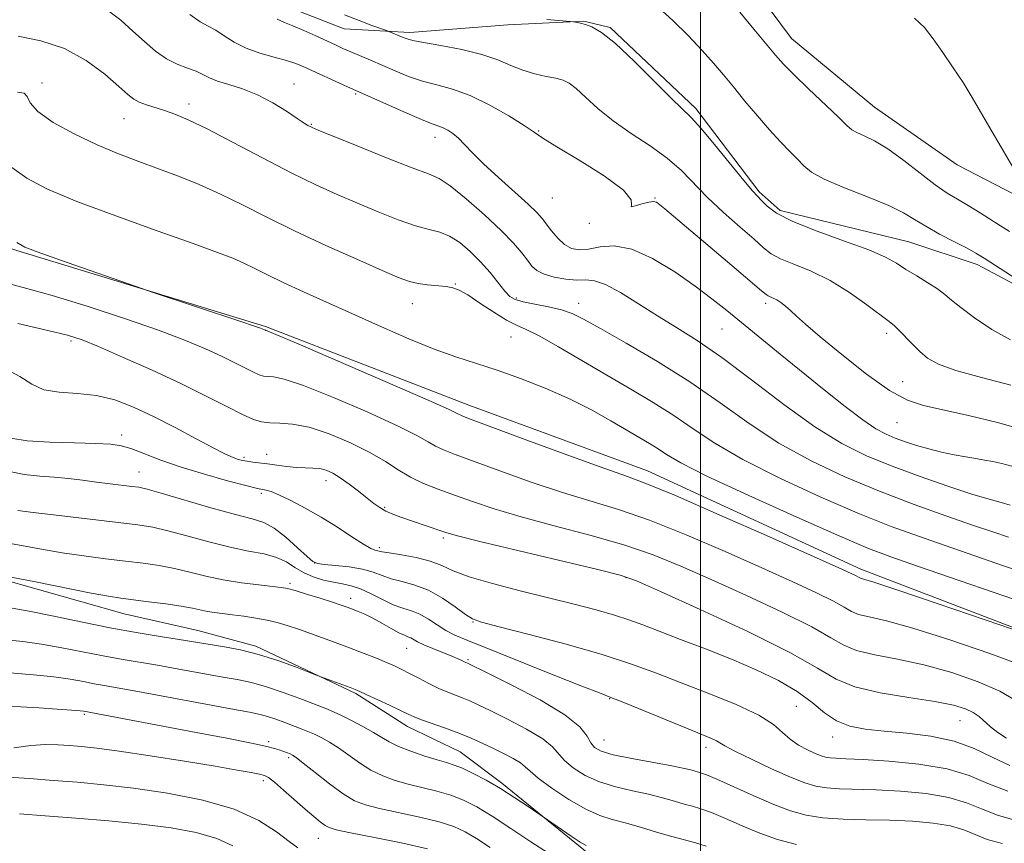
# Model space of a CAD drawing. Extents: x 2127300 to 2130200, y 342300 to 345200.
# Drawn here: x 2127865 to 2128060, y 343505 to 343668 of the extents above; entities that cross this region are included whole.
import ezdxf

# ---------------------------------------------------------------- set-up
doc = ezdxf.new("R2010")
doc.units = 0
doc.header["$MEASUREMENT"] = 0
for name, color, linetype, lineweight in [('32000', 7, 'Continuous', 0), ('DTM HARD BREAKLINE', 7, 'Continuous', 0), ('DTM SPOT ELEVATION', 2, 'Continuous', 13), ('INDEX CONTOUR', 41, 'Continuous', 13), ('INTERMEDIATE CONTOUR', 44, 'Continuous', 0)]:
    doc.layers.add(name, color=color, linetype=linetype, lineweight=lineweight)

msp = doc.modelspace()

# ---------------------------------------------------------------- linework, layer by layer
at = {"layer": '32000', "flags": 128}
msp.add_lwpolyline([(2128000, 342500), (2128000, 345000)], dxfattribs=at)
at = {"layer": 'DTM HARD BREAKLINE'}
for points in [[(2128065.871, 343631.892, 836.012), (2128050.82, 343639.678, 836.461), (2128034.447, 343651.077, 836.911), (2128018.005, 343664.654, 837.135), (2128005.53, 343681.513, 836.911), (2127993.69, 343687.182, 836.686), (2127954.418, 343686.8, 837.285), (2127931.563, 343687.595, 837.472), (2127914.515, 343693.836, 837.959), (2127908.801, 343699.951, 838.371), (2127900.166, 343712.27, 838.933), (2127888.28, 343729.83, 838.97), (2127883.832, 343732.227, 839.232), (2127865.671, 343731.382, 840.356), (2127853.388, 343730.138, 841.629), (2127841.667, 343728.487, 842.228), (2127816.494, 343723.713, 842.303), (2127798.504, 343725.623, 842.378), (2127785.072, 343730.147, 842.827), (2127763.58, 343729.5, 842.715), (2127761.958, 343728.858, 842.827)], [(2127864.473, 343725.879, 846.946), (2127869.405, 343723.792, 846.834), (2127875.955, 343703.689, 846.684), (2127890.379, 343689.399, 846.197), (2127906.72, 343676.735, 845.748), (2127917.996, 343670.988, 845.149), (2127929.36, 343666.613, 844.887), (2127942.357, 343665.895, 843.576), (2127961.786, 343667.385, 842.453), (2127976.86, 343668.095, 841.928), (2127982.064, 343666.878, 841.816), (2127999.055, 343650.798, 841.629), (2128011.614, 343634.341, 841.741), (2128015.756, 343630.631, 841.517), (2128041.264, 343624.417, 841.03), (2128054.802, 343619.947, 840.505), (2128075.664, 343608.869, 839.944)], [(2128199.534, 343498.751, 859.487), (2128176.535, 343506.803, 858.851), (2128158.151, 343516.971, 857.84), (2128124.837, 343529.796, 857.54), (2128075.407, 343542.888, 858.064), (2128031.769, 343559.596, 857.503), (2127989.491, 343579.071, 857.316), (2127954.083, 343592.07, 857.353), (2127913.811, 343607.626, 857.84), (2127864.528, 343622.678, 858.177), (2127810.449, 343640.629, 859.038), (2127793.647, 343648.479, 859.225), (2127778.431, 343656.271, 859.375), (2127762.897, 343655.216, 859.824), (2127751.654, 343648.426, 860.536), (2127739.372, 343638.522, 861.659), (2127728.637, 343629.122, 861.472), (2127706.075, 343624.781, 860.723)], [(2127703.34, 343558.752, 875.095), (2127721.176, 343562.812, 874.654), (2127734.358, 343562.777, 874.249), (2127760.752, 343563.546, 873.807), (2127841.92, 343561.951, 873.844), (2127860.584, 343557.9, 874.249), (2127885.778, 343550.787, 874.801), (2127900.382, 343547.459, 875.206), (2127911.859, 343544.39, 875.648), (2127931.665, 343534.986, 876.2), (2127941.917, 343528.479, 876.605), (2127952.339, 343523.413, 877.083), (2127960.644, 343517.263, 877.672), (2127977.16, 343503.767, 878.298)]]:
    msp.add_polyline3d(points, dxfattribs=at)
at = {"layer": 'DTM SPOT ELEVATION'}
for p in [(2127869.52, 343655.87, 853.9), (2127919.46, 343655.64, 849.2), (2127931.63, 343653.67, 848.2), (2127898.63, 343651.71, 851.5), (2127885.79, 343648.83, 852.8), (2127922.88, 343647.65, 849.9), (2127967.94, 343646.34, 845.9), (2127947.39, 343645.11, 848.6), (2127970.62, 343633.1, 846.9), (2127990.93, 343633.1, 845.9), (2127977.93, 343628.1, 846.1), (2127951.42, 343616.05, 853.9), (2127963.48, 343613.32, 851.7), (2127975.81, 343612.23, 851.4), (2128012.86, 343612.26, 846.4), (2127942.91, 343612.2, 854.7), (2128004.23, 343607.19, 848.9), (2127875.28, 343604.81, 862.3), (2127962.46, 343605.6, 854.9), (2128036.87, 343606.33, 844.4), (2128040.01, 343596.73, 845.1), (2128038.91, 343588.64, 846.9), (2127885.31, 343586.18, 865.5), (2127909.51, 343581.76, 863.7), (2127914, 343582.34, 863.3), (2127888.74, 343578.83, 867.2), (2127925.75, 343577.1, 864.6), (2127912.97, 343574.64, 866.3), (2127937.43, 343571.87, 863.8), (2127949.04, 343565.8, 864.3), (2127936.34, 343563.85, 865.7), (2127923.54, 343560.85, 867.9), (2127985.23, 343557.94, 864.1), (2127918.62, 343556.82, 871.7), (2127930.64, 343553.82, 871.5), (2127954.87, 343549.12, 868.1), (2127941.75, 343543.91, 872.9), (2127953.88, 343541.69, 871.8), (2127981.99, 343534, 870.1), (2128018.98, 343532.42, 867.1), (2127877.91, 343530.87, 882.2), (2128051.41, 343529.64, 864.9), (2128026.15, 343526.39, 866.6), (2127914.42, 343525.46, 881.7), (2127980.87, 343525.81, 871.1), (2128001.08, 343524.35, 870.5), (2127918.35, 343522.29, 882.3), (2127913.39, 343517.72, 884.4), (2127924.28, 343506.3, 884.8)]:
    msp.add_point(p, dxfattribs=at)
at = {"layer": 'INDEX CONTOUR'}
for points in [[(2128073.557, 343609.984, 840), (2128056.189, 343621.187, 840), (2128054.531, 343622.188, 840), (2128052.781, 343623.132, 840), (2128050.268, 343624.426, 840), (2128047.338, 343625.959, 840), (2128044.59, 343627.487, 840), (2128042.394, 343628.842, 840), (2128040.208, 343630.145, 840), (2128037.261, 343631.593, 840), (2128033.092, 343633.308, 840), (2128028.479, 343635.128, 840), (2128024.509, 343636.82, 840), (2128021.969, 343638.221, 840), (2128020.445, 343639.47, 840), (2128019.22, 343640.776, 840), (2128017.707, 343642.33, 840), (2128015.832, 343644.232, 840), (2128013.648, 343646.565, 840), (2128011.236, 343649.339, 840), (2128008.783, 343652.289, 840), (2128006.503, 343655.081, 840), (2128004.515, 343657.495, 840), (2128002.565, 343659.777, 840), (2128000.306, 343662.288, 840), (2127997.523, 343665.24, 840), (2127994.523, 343668.247, 840), (2127991.746, 343670.776, 840)], [(2128061.324, 343572.284, 850), (2128059.532, 343572.808, 850), (2128057.165, 343573.455, 850), (2128053.745, 343574.47, 850), (2128048.997, 343576.016, 850), (2128043.471, 343577.936, 850), (2128037.923, 343579.989, 850), (2128032.884, 343582.057, 850), (2128027.991, 343584.501, 850), (2128022.656, 343587.805, 850), (2128016.514, 343592.223, 850), (2128010.105, 343597.098, 850), (2128004.19, 343601.543, 850), (2127999.327, 343604.909, 850), (2127995.248, 343607.481, 850), (2127991.477, 343609.781, 850), (2127987.684, 343612.173, 850), (2127984.105, 343614.388, 850), (2127981.122, 343616, 850), (2127978.964, 343616.727, 850), (2127977.263, 343616.862, 850), (2127975.501, 343616.84, 850), (2127973.319, 343617.014, 850), (2127970.997, 343617.417, 850), (2127968.974, 343617.996, 850), (2127967.563, 343618.719, 850), (2127966.569, 343619.626, 850), (2127965.67, 343620.776, 850), (2127964.551, 343622.241, 850), (2127962.919, 343624.154, 850), (2127960.489, 343626.659, 850), (2127957.152, 343629.767, 850), (2127953.52, 343632.933, 850), (2127950.383, 343635.474, 850), (2127948.199, 343636.951, 850), (2127946.095, 343637.899, 850), (2127942.867, 343639.095, 850), (2127937.777, 343641.075, 850), (2127931.969, 343643.4, 850), (2127924.227, 343646.542, 850), (2127923.039, 343647.037, 850), (2127922.621, 343647.233, 850), (2127922.208, 343647.459, 850), (2127921.444, 343647.931, 850), (2127920.073, 343648.839, 850), (2127917.933, 343650.277, 850), (2127915.224, 343651.968, 850), (2127912.238, 343653.543, 850), (2127909.258, 343654.72, 850), (2127906.532, 343655.572, 850), (2127904.295, 343656.26, 850), (2127902.68, 343656.918, 850), (2127901.395, 343657.563, 850), (2127900.044, 343658.186, 850), (2127898.322, 343658.807, 850), (2127896.301, 343659.57, 850), (2127894.146, 343660.651, 850), (2127891.984, 343662.175, 850), (2127889.795, 343664.054, 850), (2127887.521, 343666.148, 850), (2127885.104, 343668.302, 850), (2127882.489, 343670.294, 850)], [(2128063.913, 343540.449, 860), (2128057.284, 343542.916, 860), (2128049.384, 343545.621, 860), (2128042.072, 343547.925, 860), (2128036.803, 343549.361, 860), (2128033.402, 343550.143, 860), (2128031.291, 343550.656, 860), (2128029.87, 343551.241, 860), (2128028.459, 343552.068, 860), (2128026.358, 343553.259, 860), (2128022.987, 343554.923, 860), (2128018.244, 343557.11, 860), (2128012.144, 343559.852, 860), (2128004.852, 343563.092, 860), (2127997.13, 343566.411, 860), (2127989.887, 343569.297, 860), (2127983.753, 343571.408, 860), (2127972.625, 343574.776, 860), (2127966.397, 343576.867, 860), (2127960.207, 343579.079, 860), (2127951.365, 343582.324, 860), (2127949.058, 343583.22, 860), (2127947.48, 343583.961, 860), (2127946.005, 343584.825, 860), (2127943.797, 343586.084, 860), (2127939.968, 343588.009, 860), (2127934.054, 343590.705, 860), (2127927.294, 343593.599, 860), (2127921.354, 343595.952, 860), (2127917.497, 343597.225, 860), (2127915.373, 343597.67, 860), (2127914.232, 343597.742, 860), (2127913.406, 343597.833, 860), (2127912.555, 343598.089, 860), (2127911.427, 343598.595, 860), (2127907.689, 343600.494, 860), (2127905.079, 343601.778, 860), (2127901.933, 343603.223, 860), (2127897.913, 343604.898, 860), (2127892.61, 343606.901, 860), (2127885.857, 343609.254, 860), (2127878.466, 343611.678, 860), (2127871.494, 343613.817, 860), (2127865.811, 343615.4, 860), (2127861.548, 343616.495, 860)], [(2128062.715, 343509.767, 870), (2128058.844, 343510.88, 870), (2128055.671, 343512.128, 870), (2128052.698, 343513.364, 870), (2128049.194, 343514.42, 870), (2128044.672, 343515.168, 870), (2128039.624, 343515.638, 870), (2128034.785, 343515.903, 870), (2128027.503, 343516.138, 870), (2128024.925, 343516.304, 870), (2128022.796, 343516.645, 870), (2128020.616, 343517.306, 870), (2128017.811, 343518.443, 870), (2128014.061, 343520.11, 870), (2128010.059, 343521.969, 870), (2128006.749, 343523.58, 870), (2128004.807, 343524.617, 870), (2128003.164, 343525.622, 870), (2128002.174, 343526.078, 870), (2127997.521, 343527.972, 870), (2127984.775, 343533.221, 870), (2127982.23, 343534.232, 870), (2127979.977, 343535.097, 870), (2127976.49, 343536.455, 870), (2127970.782, 343538.721, 870), (2127953.861, 343545.47, 870), (2127951.333, 343546.542, 870), (2127949.546, 343547.471, 870), (2127947.82, 343548.569, 870), (2127946.067, 343549.719, 870), (2127944.347, 343550.694, 870), (2127942.686, 343551.355, 870), (2127940.983, 343551.891, 870), (2127939.101, 343552.579, 870), (2127936.965, 343553.595, 870), (2127934.732, 343554.742, 870), (2127932.618, 343555.724, 870), (2127930.771, 343556.331, 870), (2127929.058, 343556.688, 870), (2127927.277, 343557.006, 870), (2127925.293, 343557.462, 870), (2127923.235, 343558.103, 870), (2127921.301, 343558.945, 870), (2127919.605, 343559.97, 870), (2127917.933, 343561.03, 870), (2127915.988, 343561.948, 870), (2127913.519, 343562.615, 870), (2127910.455, 343563.201, 870), (2127906.769, 343563.946, 870), (2127902.537, 343565.005, 870), (2127898.234, 343566.186, 870), (2127894.439, 343567.213, 870), (2127891.46, 343567.894, 870), (2127888.523, 343568.366, 870), (2127884.588, 343568.85, 870), (2127872.94, 343570.221, 870), (2127867.795, 343570.837, 870), (2127864.713, 343571.226, 870)], [(2127969.844, 343503.391, 880), (2127966.351, 343505.656, 880), (2127962.422, 343508.273, 880), (2127958.695, 343510.715, 880), (2127955.637, 343512.571, 880), (2127953.037, 343513.901, 880), (2127950.51, 343514.88, 880), (2127947.769, 343515.668, 880), (2127942.086, 343517.035, 880), (2127939.466, 343517.773, 880), (2127937.016, 343518.668, 880), (2127934.674, 343519.816, 880), (2127932.395, 343521.26, 880), (2127928.242, 343524.254, 880), (2127926.485, 343525.388, 880), (2127924.927, 343526.247, 880), (2127923.517, 343526.917, 880), (2127922.192, 343527.479, 880), (2127920.842, 343528.008, 880), (2127917.633, 343529.235, 880), (2127915.855, 343529.897, 880), (2127914.216, 343530.455, 880), (2127912.727, 343530.857, 880), (2127910.623, 343531.278, 880), (2127906.943, 343531.957, 880), (2127888.485, 343535.394, 880), (2127884.426, 343536.122, 880), (2127881.837, 343536.574, 880), (2127879.849, 343536.934, 880), (2127877.705, 343537.35, 880), (2127875.097, 343537.813, 880), (2127871.827, 343538.272, 880), (2127867.843, 343538.689, 880), (2127859.988, 343539.372, 880)]]:
    msp.add_polyline3d(points, dxfattribs=at)
at = {"layer": 'INTERMEDIATE CONTOUR'}
for points in [[(2128061.67, 343579.983, 848), (2128059.672, 343580.546, 848), (2128057.922, 343580.919, 848), (2128056.249, 343581.212, 848), (2128054.5, 343581.496, 848), (2128052.526, 343581.829, 848), (2128050.23, 343582.259, 848), (2128047.732, 343582.788, 848), (2128045.203, 343583.406, 848), (2128042.794, 343584.1, 848), (2128040.566, 343584.834, 848), (2128038.56, 343585.57, 848), (2128036.734, 343586.335, 848), (2128034.735, 343587.415, 848), (2128032.128, 343589.165, 848), (2128028.618, 343591.816, 848), (2128024.463, 343595.11, 848), (2128015.77, 343602.156, 848), (2128005.189, 343610.815, 848), (2128002.245, 343613.163, 848), (2127998.909, 343615.666, 848), (2127994.862, 343618.481, 848), (2127990.486, 343621.132, 848), (2127986.34, 343622.983, 848), (2127982.869, 343623.609, 848), (2127980.066, 343623.406, 848), (2127977.811, 343622.977, 848), (2127975.98, 343622.833, 848), (2127974.437, 343623.119, 848), (2127973.044, 343623.887, 848), (2127971.701, 343625.128, 848), (2127970.464, 343626.59, 848), (2127968.589, 343629.059, 848), (2127967.554, 343630.205, 848), (2127965.831, 343631.854, 848), (2127959.942, 343637.148, 848), (2127956.986, 343639.881, 848), (2127954.795, 343642.066, 848), (2127953.242, 343643.714, 848), (2127952.035, 343644.948, 848), (2127950.933, 343645.878, 848), (2127949.909, 343646.556, 848), (2127948.988, 343647.019, 848), (2127948.105, 343647.347, 848), (2127946.838, 343647.791, 848), (2127944.674, 343648.642, 848), (2127941.351, 343650.066, 848), (2127937.61, 343651.722, 848), (2127930.047, 343655.116, 848), (2127921.412, 343659.059, 848), (2127919.804, 343659.704, 848), (2127917.937, 343660.295, 848), (2127915.487, 343660.95, 848), (2127912.7, 343661.743, 848), (2127909.965, 343662.743, 848), (2127907.596, 343663.967, 848), (2127905.604, 343665.234, 848), (2127903.925, 343666.318, 848), (2127902.445, 343667.109, 848), (2127900.857, 343667.98, 848), (2127898.804, 343669.426, 848)], [(2128061.431, 343596.025, 844), (2128055.646, 343597.527, 844), (2128050.567, 343598.963, 844), (2128047.131, 343600.219, 844), (2128044.977, 343601.407, 844), (2128043.422, 343602.7, 844), (2128041.921, 343604.195, 844), (2128039.298, 343606.946, 844), (2128038.38, 343607.798, 844), (2128037.334, 343608.617, 844), (2128032.93, 343611.932, 844), (2128029.463, 343614.396, 844), (2128025.649, 343616.757, 844), (2128021.882, 343618.607, 844), (2128018.499, 343619.994, 844), (2128015.818, 343621.081, 844), (2128013.989, 343622.057, 844), (2128012.481, 343623.225, 844), (2128010.589, 343624.916, 844), (2128007.826, 343627.342, 844), (2128004.562, 343630.236, 844), (2128001.38, 343633.213, 844), (2127996.184, 343638.523, 844), (2127993.39, 343640.98, 844), (2127989.982, 343643.427, 844), (2127986.264, 343645.884, 844), (2127982.697, 343648.36, 844), (2127979.66, 343650.817, 844), (2127977.214, 343653.041, 844), (2127975.339, 343654.775, 844), (2127973.955, 343655.849, 844), (2127972.741, 343656.438, 844), (2127971.314, 343656.803, 844), (2127969.397, 343657.178, 844), (2127967.131, 343657.675, 844), (2127964.76, 343658.381, 844), (2127962.427, 343659.341, 844), (2127959.855, 343660.443, 844), (2127956.664, 343661.533, 844), (2127952.678, 343662.483, 844), (2127948.543, 343663.259, 844), (2127945.111, 343663.853, 844), (2127942.991, 343664.271, 844), (2127941.84, 343664.588, 844), (2127941.071, 343664.894, 844), (2127938.26, 343666.079, 844), (2127937.752, 343666.267, 844), (2127934.882, 343667.282, 844), (2127932.362, 343668.21, 844), (2127929.446, 343669.349, 844)], [(2128061.175, 343626.475, 838), (2128058.178, 343628.402, 838), (2128055.415, 343630.152, 838), (2128052.986, 343631.637, 838), (2128050.909, 343632.845, 838), (2128048.877, 343634.08, 838), (2128046.498, 343635.725, 838), (2128043.522, 343638.008, 838), (2128040.246, 343640.549, 838), (2128037.104, 343642.816, 838), (2128034.463, 343644.4, 838), (2128032.405, 343645.403, 838), (2128030.943, 343646.051, 838), (2128029.984, 343646.605, 838), (2128028.995, 343647.466, 838), (2128027.338, 343649.07, 838), (2128021.393, 343654.715, 838), (2128018.479, 343657.523, 838), (2128016.437, 343659.602, 838), (2128014.846, 343661.39, 838), (2128010.569, 343666.544, 838), (2128007.754, 343669.912, 838)], [(2128064.18, 343587.148, 846), (2128058.837, 343588.632, 846), (2128053.1, 343590.039, 846), (2128047.982, 343591.182, 846), (2128044.16, 343592.018, 846), (2128040.975, 343593.073, 846), (2128037.431, 343595.013, 846), (2128032.868, 343598.238, 846), (2128027.946, 343602.082, 846), (2128023.663, 343605.614, 846), (2128020.761, 343608.116, 846), (2128018.979, 343609.733, 846), (2128017.806, 343610.824, 846), (2128016.814, 343611.688, 846), (2128015.916, 343612.385, 846), (2128015.11, 343612.917, 846), (2128014.399, 343613.29, 846), (2128013.353, 343613.73, 846), (2128012.953, 343613.974, 846), (2128012.033, 343614.735, 846), (2128006.18, 343619.721, 846), (2127992.93, 343630.925, 846), (2127991.911, 343631.766, 846), (2127991.259, 343632.242, 846), (2127990.642, 343632.413, 846), (2127989.737, 343632.286, 846), (2127988.374, 343631.914, 846), (2127986.999, 343631.519, 846), (2127986.212, 343631.37, 846), (2127986.292, 343631.72, 846), (2127986.233, 343632.76, 846), (2127984.706, 343634.669, 846), (2127980.881, 343637.471, 846), (2127975.921, 343640.577, 846), (2127971.485, 343643.243, 846), (2127968.758, 343644.96, 846), (2127967.018, 343646.146, 846), (2127965.067, 343647.454, 846), (2127962.017, 343649.341, 846), (2127958.215, 343651.488, 846), (2127954.313, 343653.381, 846), (2127950.832, 343654.65, 846), (2127947.746, 343655.492, 846), (2127944.892, 343656.247, 846), (2127942.142, 343657.181, 846), (2127939.493, 343658.252, 846), (2127934.621, 343660.363, 846), (2127930.672, 343662.054, 846), (2127929.147, 343662.723, 846), (2127927.675, 343663.39, 846), (2127923.75, 343665.21, 846), (2127921.382, 343666.287, 846), (2127919.237, 343667.207, 846), (2127917.575, 343667.853, 846), (2127916.1, 343668.496, 846)], [(2128061.376, 343604.991, 842), (2128057.665, 343607.065, 842), (2128054.269, 343609.343, 842), (2128051.554, 343611.387, 842), (2128049.727, 343612.884, 842), (2128048.378, 343614.014, 842), (2128046.944, 343615.081, 842), (2128045.015, 343616.315, 842), (2128042.803, 343617.654, 842), (2128040.675, 343618.964, 842), (2128038.807, 343620.163, 842), (2128036.617, 343621.385, 842), (2128033.334, 343622.818, 842), (2128028.52, 343624.581, 842), (2128023.087, 343626.525, 842), (2128018.282, 343628.432, 842), (2128015.056, 343630.114, 842), (2128013.169, 343631.511, 842), (2128012.088, 343632.589, 842), (2128011.285, 343633.427, 842), (2128010.269, 343634.545, 842), (2128008.556, 343636.572, 842), (2128002.769, 343643.663, 842), (2128000.013, 343646.953, 842), (2127998.097, 343649.049, 842), (2127994.198, 343652.809, 842), (2127990.802, 343656.217, 842), (2127986.826, 343660.18, 842), (2127983.127, 343663.654, 842), (2127980.372, 343665.845, 842), (2127978.477, 343666.961, 842), (2127977.169, 343667.459, 842), (2127976.214, 343667.726, 842), (2127975.539, 343667.875, 842), (2127974.803, 343667.99, 842), (2127974.13, 343668.05, 842), (2127969.555, 343668.42, 842)], [(2128064.155, 343635.253, 836), (2128059.519, 343643.147, 836), (2128057.084, 343647.324, 836), (2128055.184, 343650.623, 836), (2128053.608, 343653.322, 836), (2128051.988, 343655.95, 836), (2128050.062, 343658.881, 836), (2128047.993, 343661.898, 836), (2128046.051, 343664.631, 836), (2128044.351, 343666.827, 836), (2128042.386, 343668.696, 836)], [(2128060.987, 343565.92, 852), (2128057.862, 343566.984, 852), (2128053.882, 343568.351, 852), (2128048.585, 343570.183, 852), (2128042.277, 343572.442, 852), (2128035.46, 343575.035, 852), (2128028.58, 343577.895, 852), (2128021.873, 343581.051, 852), (2128015.521, 343584.554, 852), (2128009.613, 343588.42, 852), (2128003.854, 343592.52, 852), (2127997.852, 343596.692, 852), (2127991.429, 343600.742, 852), (2127985.249, 343604.366, 852), (2127980.185, 343607.232, 852), (2127976.818, 343609.12, 852), (2127974.538, 343610.255, 852), (2127972.445, 343610.973, 852), (2127969.876, 343611.556, 852), (2127967.148, 343612.071, 852), (2127964.816, 343612.528, 852), (2127963.27, 343612.978, 852), (2127962.224, 343613.615, 852), (2127961.226, 343614.674, 852), (2127958.272, 343618.327, 852), (2127956.389, 343620.479, 852), (2127954.351, 343622.515, 852), (2127952.263, 343624.259, 852), (2127950.238, 343625.553, 852), (2127948.308, 343626.328, 852), (2127946.193, 343626.884, 852), (2127943.532, 343627.613, 852), (2127940.086, 343628.806, 852), (2127936.112, 343630.358, 852), (2127931.991, 343632.066, 852), (2127927.967, 343633.798, 852), (2127923.746, 343635.729, 852), (2127918.899, 343638.105, 852), (2127913.218, 343641.041, 852), (2127907.37, 343644.114, 852), (2127902.247, 343646.767, 852), (2127898.503, 343648.582, 852), (2127895.856, 343649.71, 852), (2127893.793, 343650.44, 852), (2127890.194, 343651.543, 852), (2127888.782, 343652.055, 852), (2127887.681, 343652.65, 852), (2127886.488, 343653.591, 852), (2127884.702, 343655.186, 852), (2127881.939, 343657.583, 852), (2127878.291, 343660.294, 852), (2127873.968, 343662.674, 852), (2127869.264, 343664.239, 852), (2127864.803, 343665.158, 852)], [(2128065.167, 343558.544, 854), (2128060.019, 343560.296, 854), (2128048.42, 343564.282, 854), (2128043.139, 343566.116, 854), (2128037.779, 343568.087, 854), (2128031.504, 343570.593, 854), (2128023.833, 343573.885, 854), (2128015.699, 343577.619, 854), (2128008.387, 343581.302, 854), (2128002.831, 343584.55, 854), (2127998.549, 343587.416, 854), (2127994.707, 343590.063, 854), (2127990.616, 343592.64, 854), (2127986.171, 343595.257, 854), (2127981.414, 343598.014, 854), (2127971.819, 343603.649, 854), (2127968.023, 343605.775, 854), (2127965.432, 343607.049, 854), (2127963.525, 343607.893, 854), (2127961.567, 343608.899, 854), (2127959.039, 343610.476, 854), (2127956.286, 343612.306, 854), (2127953.867, 343613.893, 854), (2127952.17, 343614.863, 854), (2127950.893, 343615.332, 854), (2127949.562, 343615.543, 854), (2127945.878, 343615.888, 854), (2127944.007, 343616.141, 854), (2127942.338, 343616.54, 854), (2127940.249, 343617.317, 854), (2127936.929, 343618.74, 854), (2127931.869, 343620.966, 854), (2127925.753, 343623.717, 854), (2127919.566, 343626.605, 854), (2127914.084, 343629.302, 854), (2127909.264, 343631.734, 854), (2127904.854, 343633.885, 854), (2127900.64, 343635.756, 854), (2127896.558, 343637.403, 854), (2127892.585, 343638.9, 854), (2127888.669, 343640.333, 854), (2127884.67, 343641.858, 854), (2127880.421, 343643.645, 854), (2127875.91, 343645.79, 854), (2127871.738, 343648.076, 854), (2127868.659, 343650.209, 854), (2127867.15, 343651.938, 854), (2127866.566, 343653.171, 854), (2127865.984, 343653.861, 854), (2127864.687, 343654.043, 854)], [(2128066.423, 343552.143, 856), (2128042.959, 343560.212, 856), (2128037.694, 343562.048, 856), (2128033.28, 343563.732, 856), (2128027.548, 343566.151, 856), (2128019.086, 343569.875, 856), (2128009.525, 343574.187, 856), (2128001.253, 343578.05, 856), (2127996.048, 343580.681, 856), (2127993.244, 343582.312, 856), (2127991.561, 343583.433, 856), (2127989.904, 343584.476, 856), (2127982.214, 343589.001, 856), (2127978.405, 343591.136, 856), (2127974.037, 343593.344, 856), (2127969.232, 343595.453, 856), (2127964.315, 343597.364, 856), (2127959.661, 343598.998, 856), (2127951.504, 343601.637, 856), (2127947.184, 343603.197, 856), (2127942.204, 343605.239, 856), (2127936.786, 343607.614, 856), (2127921.329, 343614.542, 856), (2127917.32, 343616.388, 856), (2127914.165, 343617.914, 856), (2127911.66, 343619.165, 856), (2127909.519, 343620.208, 856), (2127907.346, 343621.158, 856), (2127904.311, 343622.324, 856), (2127899.478, 343624.06, 856), (2127892.339, 343626.582, 856), (2127884.111, 343629.535, 856), (2127876.437, 343632.422, 856), (2127870.606, 343634.874, 856), (2127866.475, 343637.033, 856), (2127863.542, 343639.168, 856)], [(2128075.332, 343543.107, 858), (2128056.359, 343549.611, 858), (2128047.068, 343552.777, 858), (2128039.041, 343555.485, 858), (2128034.318, 343557.029, 858), (2128032.287, 343557.648, 858), (2128031.674, 343557.817, 858), (2128031.391, 343557.933, 858), (2128030.692, 343558.335, 858), (2128029.811, 343558.759, 858), (2128027.4, 343559.848, 858), (2128013.62, 343565.991, 858), (2128003.666, 343570.396, 858), (2127995.006, 343574.167, 858), (2127989.47, 343576.464, 858), (2127985.525, 343577.936, 858), (2127980.799, 343579.608, 858), (2127973.679, 343582.196, 858), (2127965.594, 343585.176, 858), (2127954.732, 343589.2, 858), (2127953.019, 343589.846, 858), (2127952.469, 343590.088, 858), (2127951.917, 343590.382, 858), (2127950.034, 343591.269, 858), (2127945.453, 343593.313, 858), (2127937.489, 343596.788, 858), (2127928.19, 343600.81, 858), (2127920.291, 343604.205, 858), (2127915.838, 343606.098, 858), (2127914.146, 343606.794, 858), (2127913.842, 343606.894, 858), (2127913.781, 343606.901, 858), (2127913.718, 343606.92, 858), (2127913.164, 343607.193, 858), (2127912.807, 343607.341, 858), (2127911.641, 343607.751, 858), (2127908.891, 343608.675, 858), (2127891.344, 343614.469, 858), (2127889.305, 343615.161, 858), (2127874.668, 343620.26, 858), (2127869.281, 343622.153, 858), (2127866.109, 343623.34, 858), (2127864.552, 343624.282, 858)], [(2128062.321, 343533.671, 862), (2128059.295, 343535.443, 862), (2128054.969, 343537.329, 862), (2128049.741, 343539.136, 862), (2128044.237, 343540.663, 862), (2128039.031, 343541.781, 862), (2128034.485, 343542.648, 862), (2128030.909, 343543.495, 862), (2128028.349, 343544.55, 862), (2128025.807, 343546.038, 862), (2128022.024, 343548.183, 862), (2128016.163, 343551.087, 862), (2128009.087, 343554.371, 862), (2128002.084, 343557.535, 862), (2127996.084, 343560.194, 862), (2127990.595, 343562.426, 862), (2127984.767, 343564.427, 862), (2127978.036, 343566.353, 862), (2127970.977, 343568.205, 862), (2127964.451, 343569.943, 862), (2127959.115, 343571.537, 862), (2127954.82, 343572.982, 862), (2127951.213, 343574.278, 862), (2127947.997, 343575.449, 862), (2127945.097, 343576.594, 862), (2127942.49, 343577.835, 862), (2127940.093, 343579.268, 862), (2127937.561, 343580.899, 862), (2127934.483, 343582.706, 862), (2127930.618, 343584.621, 862), (2127926.397, 343586.388, 862), (2127922.417, 343587.699, 862), (2127919.155, 343588.351, 862), (2127916.6, 343588.547, 862), (2127914.623, 343588.591, 862), (2127913.03, 343588.766, 862), (2127911.393, 343589.258, 862), (2127909.22, 343590.232, 862), (2127906.111, 343591.803, 862), (2127902.021, 343593.89, 862), (2127896.993, 343596.363, 862), (2127891.221, 343599.051, 862), (2127885.486, 343601.616, 862), (2127880.72, 343603.681, 862), (2127877.449, 343605.008, 862), (2127874.59, 343605.921, 862), (2127870.657, 343606.887, 862), (2127864.707, 343608.242, 862)], [(2128060.591, 343526.18, 864), (2128058.903, 343527.287, 864), (2128057.414, 343528.426, 864), (2128055.186, 343530.408, 864), (2128054.023, 343531.238, 864), (2128052.461, 343531.979, 864), (2128050.074, 343532.68, 864), (2128046.401, 343533.401, 864), (2128041.259, 343534.201, 864), (2128035.568, 343535.154, 864), (2128030.526, 343536.334, 864), (2128026.828, 343537.858, 864), (2128023.156, 343540.008, 864), (2128017.689, 343543.106, 864), (2128009.338, 343547.251, 864), (2127999.931, 343551.633, 864), (2127992.024, 343555.218, 864), (2127987.316, 343557.295, 864), (2127984.06, 343558.441, 864), (2127979.647, 343559.557, 864), (2127956.277, 343565.111, 864), (2127951.865, 343566.197, 864), (2127949.688, 343566.796, 864), (2127948.314, 343567.258, 864), (2127940.62, 343569.928, 864), (2127939.013, 343570.52, 864), (2127937.641, 343571.12, 864), (2127936.454, 343571.79, 864), (2127935.279, 343572.612, 864), (2127933.909, 343573.679, 864), (2127932.212, 343575.024, 864), (2127930.36, 343576.455, 864), (2127928.597, 343577.724, 864), (2127927.103, 343578.636, 864), (2127925.797, 343579.21, 864), (2127924.531, 343579.516, 864), (2127923.175, 343579.634, 864), (2127921.667, 343579.67, 864), (2127919.96, 343579.738, 864), (2127918.046, 343579.921, 864), (2127916.069, 343580.179, 864), (2127914.212, 343580.438, 864), (2127911.292, 343580.812, 864), (2127910.188, 343580.968, 864), (2127909.265, 343581.14, 864), (2127908.463, 343581.34, 864), (2127907.717, 343581.578, 864), (2127906.899, 343581.901, 864), (2127905.618, 343582.51, 864), (2127903.421, 343583.646, 864), (2127900.032, 343585.444, 864), (2127895.889, 343587.629, 864), (2127891.608, 343589.821, 864), (2127887.665, 343591.692, 864), (2127883.972, 343593.115, 864), (2127880.304, 343594.014, 864), (2127876.533, 343594.4, 864), (2127872.932, 343594.625, 864), (2127869.873, 343595.125, 864), (2127867.513, 343596.225, 864), (2127865.132, 343597.782, 864), (2127861.794, 343599.542, 864)], [(2128061.238, 343520.733, 866), (2128057.752, 343522.36, 866), (2128054.189, 343524.091, 866), (2128050.212, 343525.578, 866), (2128045.629, 343526.561, 866), (2128040.83, 343527.147, 866), (2128036.354, 343527.533, 866), (2128032.614, 343527.92, 866), (2128029.539, 343528.524, 866), (2128026.932, 343529.565, 866), (2128024.57, 343531.186, 866), (2128022.103, 343533.218, 866), (2128019.152, 343535.416, 866), (2128015.431, 343537.58, 866), (2128011.031, 343539.69, 866), (2128006.134, 343541.769, 866), (2128000.976, 343543.815, 866), (2127996.015, 343545.716, 866), (2127991.758, 343547.335, 866), (2127988.518, 343548.584, 866), (2127985.804, 343549.588, 866), (2127982.927, 343550.526, 866), (2127979.325, 343551.546, 866), (2127974.942, 343552.685, 866), (2127969.848, 343553.95, 866), (2127964.231, 343555.33, 866), (2127958.746, 343556.744, 866), (2127954.167, 343558.096, 866), (2127951.002, 343559.301, 866), (2127948.697, 343560.34, 866), (2127946.435, 343561.208, 866), (2127943.641, 343561.902, 866), (2127940.719, 343562.433, 866), (2127938.318, 343562.813, 866), (2127936.905, 343563.061, 866), (2127935.464, 343563.399, 866), (2127934.661, 343563.732, 866), (2127933.206, 343564.55, 866), (2127930.924, 343566.013, 866), (2127928.031, 343567.898, 866), (2127924.845, 343569.89, 866), (2127921.672, 343571.707, 866), (2127918.789, 343573.216, 866), (2127916.464, 343574.319, 866), (2127914.885, 343574.961, 866), (2127913.918, 343575.256, 866), (2127912.887, 343575.44, 866), (2127911.948, 343575.656, 866), (2127909.87, 343576.182, 866), (2127906.245, 343577.131, 866), (2127901.685, 343578.394, 866), (2127897.056, 343579.803, 866), (2127893.07, 343581.197, 866), (2127887.294, 343583.41, 866), (2127885.287, 343584.014, 866), (2127883.177, 343584.335, 866), (2127880.208, 343584.494, 866), (2127875.921, 343584.607, 866), (2127871.04, 343584.764, 866), (2127866.584, 343585.05, 866), (2127863.322, 343585.532, 866)], [(2128060.887, 343515.64, 868), (2128056.931, 343517.197, 868), (2128053.223, 343518.738, 868), (2128048.854, 343520.055, 868), (2128043.263, 343520.987, 868), (2128037.302, 343521.575, 868), (2128032.171, 343521.91, 868), (2128028.772, 343522.079, 868), (2128026.798, 343522.163, 868), (2128025.646, 343522.237, 868), (2128024.769, 343522.377, 868), (2128023.871, 343522.65, 868), (2128022.716, 343523.118, 868), (2128021.156, 343523.831, 868), (2128019.393, 343524.779, 868), (2128017.717, 343525.94, 868), (2128016.247, 343527.299, 868), (2128014.42, 343528.879, 868), (2128011.501, 343530.711, 868), (2128007.025, 343532.792, 868), (2128001.613, 343534.979, 868), (2127996.153, 343537.091, 868), (2127991.245, 343539.007, 868), (2127986.316, 343540.83, 868), (2127980.502, 343542.721, 868), (2127973.346, 343544.759, 868), (2127966.01, 343546.7, 868), (2127960.059, 343548.217, 868), (2127956.589, 343549.121, 868), (2127954.795, 343549.771, 868), (2127953.4, 343550.66, 868), (2127951.395, 343552.124, 868), (2127948.841, 343553.866, 868), (2127946.067, 343555.428, 868), (2127943.364, 343556.473, 868), (2127940.876, 343557.143, 868), (2127938.709, 343557.696, 868), (2127936.889, 343558.332, 868), (2127935.119, 343559.004, 868), (2127933.021, 343559.604, 868), (2127930.38, 343560.05, 868), (2127927.64, 343560.35, 868), (2127925.407, 343560.539, 868), (2127924.071, 343560.701, 868), (2127923.17, 343561.115, 868), (2127922.021, 343562.11, 868), (2127920.139, 343563.862, 868), (2127917.806, 343565.93, 868), (2127915.495, 343567.719, 868), (2127913.474, 343568.818, 868), (2127911.175, 343569.55, 868), (2127907.82, 343570.422, 868), (2127902.984, 343571.783, 868), (2127893.101, 343574.685, 868), (2127890.319, 343575.462, 868), (2127888.716, 343575.817, 868), (2127887.341, 343576.003, 868), (2127883.029, 343576.52, 868), (2127880.34, 343576.862, 868), (2127877.559, 343577.232, 868), (2127874.744, 343577.581, 868), (2127871.922, 343577.856, 868), (2127869.074, 343578.055, 868), (2127866.004, 343578.383, 868), (2127862.47, 343579.1, 868)], [(2128059.753, 343505.28, 872), (2128056.801, 343506.119, 872), (2128054.412, 343507.059, 872), (2128052.173, 343507.99, 872), (2128049.533, 343508.786, 872), (2128046.081, 343509.348, 872), (2128041.946, 343509.701, 872), (2128037.398, 343509.895, 872), (2128032.713, 343509.996, 872), (2128028.208, 343510.114, 872), (2128024.205, 343510.372, 872), (2128020.883, 343510.885, 872), (2128017.834, 343511.743, 872), (2128014.501, 343513.026, 872), (2128010.552, 343514.734, 872), (2128003.213, 343518.024, 872), (2128001.14, 343518.897, 872), (2127999.992, 343519.308, 872), (2127998.318, 343519.784, 872), (2127996.819, 343520.153, 872), (2127994.298, 343520.672, 872), (2127986.363, 343522.123, 872), (2127982.701, 343522.874, 872), (2127980.322, 343523.551, 872), (2127978.995, 343524.281, 872), (2127978.24, 343525.235, 872), (2127977.523, 343526.573, 872), (2127976.088, 343528.393, 872), (2127973.124, 343530.783, 872), (2127968.223, 343533.71, 872), (2127962.586, 343536.669, 872), (2127957.816, 343539.038, 872), (2127953.797, 343540.998, 872), (2127953.465, 343541.133, 872), (2127953.171, 343541.275, 872), (2127952.715, 343541.509, 872), (2127951.952, 343541.872, 872), (2127950.715, 343542.4, 872), (2127946.947, 343543.894, 872), (2127945.171, 343544.64, 872), (2127943.931, 343545.245, 872), (2127942.556, 343546.015, 872), (2127942.015, 343546.236, 872), (2127941.307, 343546.51, 872), (2127940.236, 343547.015, 872), (2127938.686, 343547.862, 872), (2127936.861, 343548.895, 872), (2127935.042, 343549.89, 872), (2127933.46, 343550.673, 872), (2127932.125, 343551.257, 872), (2127930.997, 343551.705, 872), (2127929.983, 343552.087, 872), (2127928.786, 343552.505, 872), (2127927.06, 343553.071, 872), (2127924.62, 343553.843, 872), (2127921.936, 343554.675, 872), (2127919.643, 343555.367, 872), (2127918.144, 343555.779, 872), (2127916.917, 343556.006, 872), (2127915.21, 343556.199, 872), (2127912.481, 343556.49, 872), (2127909.039, 343556.919, 872), (2127905.406, 343557.503, 872), (2127901.997, 343558.236, 872), (2127898.82, 343559.022, 872), (2127895.777, 343559.742, 872), (2127892.757, 343560.308, 872), (2127889.581, 343560.769, 872), (2127886.057, 343561.204, 872), (2127882.068, 343561.684, 872), (2127877.8, 343562.23, 872), (2127873.518, 343562.855, 872), (2127869.435, 343563.558, 872), (2127861.833, 343564.981, 872)], [(2128018.989, 343505.116, 874), (2128015.209, 343506.107, 874), (2128011.724, 343507.363, 874), (2128008.238, 343508.806, 874), (2128004.943, 343510.232, 874), (2128002.153, 343511.404, 874), (2128000.063, 343512.163, 874), (2127998.396, 343512.654, 874), (2127996.753, 343513.098, 874), (2127994.799, 343513.669, 874), (2127992.449, 343514.34, 874), (2127989.677, 343515.035, 874), (2127986.512, 343515.715, 874), (2127983.182, 343516.483, 874), (2127979.965, 343517.478, 874), (2127977.113, 343518.784, 874), (2127974.764, 343520.268, 874), (2127973.025, 343521.744, 874), (2127970.679, 343524.443, 874), (2127968.724, 343526.016, 874), (2127965.532, 343527.92, 874), (2127961.754, 343529.898, 874), (2127958.315, 343531.602, 874), (2127955.909, 343532.774, 874), (2127954.285, 343533.532, 874), (2127952.962, 343534.083, 874), (2127949.917, 343535.226, 874), (2127948.108, 343535.995, 874), (2127946.134, 343536.962, 874), (2127944.147, 343538.01, 874), (2127942.332, 343538.982, 874), (2127940.797, 343539.769, 874), (2127939.358, 343540.449, 874), (2127937.756, 343541.145, 874), (2127935.771, 343541.962, 874), (2127933.333, 343542.927, 874), (2127930.408, 343544.047, 874), (2127927.045, 343545.301, 874), (2127923.604, 343546.558, 874), (2127920.525, 343547.654, 874), (2127918.11, 343548.472, 874), (2127916.105, 343549.063, 874), (2127914.117, 343549.522, 874), (2127911.86, 343549.925, 874), (2127909.481, 343550.279, 874), (2127907.232, 343550.572, 874), (2127903.686, 343551.011, 874), (2127902.272, 343551.237, 874), (2127899.34, 343551.865, 874), (2127897.115, 343552.27, 874), (2127894.054, 343552.722, 874), (2127890.639, 343553.172, 874), (2127885.099, 343553.865, 874), (2127882.661, 343554.24, 874), (2127879.242, 343554.874, 874), (2127868.236, 343557.086, 874), (2127862.348, 343558.232, 874)], [(2128001.093, 343504.783, 876), (2127998.987, 343505.429, 876), (2127996.8, 343505.999, 876), (2127994.28, 343506.669, 876), (2127991.28, 343507.554, 876), (2127988.078, 343508.527, 876), (2127985.057, 343509.398, 876), (2127982.464, 343510.075, 876), (2127980, 343510.843, 876), (2127977.229, 343512.081, 876), (2127973.904, 343514.016, 876), (2127970.532, 343516.256, 876), (2127967.81, 343518.252, 876), (2127966.206, 343519.604, 876), (2127965.27, 343520.494, 876), (2127964.323, 343521.248, 876), (2127962.841, 343522.129, 876), (2127960.921, 343523.127, 876), (2127958.814, 343524.165, 876), (2127956.706, 343525.183, 876), (2127954.523, 343526.179, 876), (2127952.127, 343527.167, 876), (2127949.469, 343528.143, 876), (2127944.706, 343529.788, 876), (2127943.242, 343530.346, 876), (2127942.049, 343530.882, 876), (2127940.543, 343531.611, 876), (2127938.342, 343532.663, 876), (2127933.769, 343534.816, 876), (2127932.46, 343535.417, 876), (2127931.575, 343535.79, 876), (2127930.542, 343536.178, 876), (2127924.764, 343538.295, 876), (2127923.917, 343538.619, 876), (2127922.409, 343539.209, 876), (2127919.728, 343540.246, 876), (2127916.218, 343541.519, 876), (2127912.437, 343542.72, 876), (2127908.867, 343543.61, 876), (2127905.696, 343544.221, 876), (2127896.321, 343545.772, 876), (2127892.899, 343546.31, 876), (2127888.555, 343547.024, 876), (2127883.374, 343547.96, 876), (2127877.563, 343549.116, 876), (2127871.828, 343550.299, 876), (2127866.996, 343551.272, 876), (2127863.603, 343551.869, 876)], [(2127977.296, 343504.874, 878), (2127976.104, 343505.577, 878), (2127974.333, 343506.749, 878), (2127965.818, 343512.589, 878), (2127963.212, 343514.331, 878), (2127960.329, 343516.16, 878), (2127957.505, 343517.81, 878), (2127954.941, 343519.174, 878), (2127952.806, 343520.187, 878), (2127951.163, 343520.833, 878), (2127949.651, 343521.304, 878), (2127947.807, 343521.839, 878), (2127945.332, 343522.617, 878), (2127942.595, 343523.56, 878), (2127940.135, 343524.526, 878), (2127938.318, 343525.417, 878), (2127936.835, 343526.303, 878), (2127935.205, 343527.299, 878), (2127933.104, 343528.466, 878), (2127930.834, 343529.646, 878), (2127928.852, 343530.632, 878), (2127927.424, 343531.297, 878), (2127926.069, 343531.86, 878), (2127921.108, 343533.788, 878), (2127917.505, 343535.132, 878), (2127913.977, 343536.333, 878), (2127910.99, 343537.157, 878), (2127908.184, 343537.741, 878), (2127904.991, 343538.307, 878), (2127896.653, 343539.824, 878), (2127892.403, 343540.583, 878), (2127885.196, 343541.799, 878), (2127881.611, 343542.447, 878), (2127873.463, 343544.056, 878), (2127869.412, 343544.772, 878), (2127865.723, 343545.279, 878), (2127862.347, 343545.642, 878)], [(2127958.3, 343504.521, 882), (2127955.584, 343506.291, 882), (2127953.332, 343507.635, 882), (2127951.078, 343508.665, 882), (2127948.215, 343509.573, 882), (2127944.376, 343510.504, 882), (2127936.364, 343512.231, 882), (2127933.599, 343512.928, 882), (2127931.438, 343513.775, 882), (2127929.213, 343515.106, 882), (2127926.473, 343517.102, 882), (2127923.623, 343519.332, 882), (2127921.279, 343521.209, 882), (2127919.884, 343522.303, 882), (2127919.162, 343522.796, 882), (2127918.666, 343523.025, 882), (2127916.475, 343523.836, 882), (2127915.597, 343524.126, 882), (2127914.029, 343524.524, 882), (2127911.02, 343525.163, 882), (2127906.117, 343526.127, 882), (2127900.043, 343527.286, 882), (2127877.818, 343531.465, 882), (2127877.07, 343531.544, 882), (2127875.385, 343531.689, 882), (2127872.499, 343531.909, 882), (2127868.917, 343532.156, 882), (2127865.334, 343532.362, 882), (2127862.326, 343532.48, 882)], [(2127945.919, 343504.267, 884), (2127940.982, 343505.339, 884), (2127935.399, 343506.475, 884), (2127930.643, 343507.427, 884), (2127927.802, 343508.028, 884), (2127926.405, 343508.437, 884), (2127925.596, 343508.892, 884), (2127924.648, 343509.602, 884), (2127923.355, 343510.657, 884), (2127921.644, 343512.12, 884), (2127917.348, 343515.885, 884), (2127915.544, 343517.441, 884), (2127914.393, 343518.348, 884), (2127913.564, 343518.78, 884), (2127912.574, 343519.028, 884), (2127910.94, 343519.347, 884), (2127908.187, 343519.841, 884), (2127903.844, 343520.578, 884), (2127897.743, 343521.577, 884), (2127890.948, 343522.654, 884), (2127884.827, 343523.572, 884), (2127880.408, 343524.159, 884), (2127877.353, 343524.484, 884), (2127874.984, 343524.676, 884), (2127872.699, 343524.826, 884), (2127870.216, 343524.866, 884), (2127867.33, 343524.689, 884), (2127863.932, 343524.261, 884)], [(2127920.191, 343504.47, 886), (2127918.449, 343505.685, 886), (2127915.981, 343507.591, 886), (2127912.452, 343509.875, 886), (2127907.6, 343512.097, 886), (2127901.354, 343513.897, 886), (2127894.407, 343515.258, 886), (2127887.644, 343516.247, 886), (2127881.742, 343516.935, 886), (2127876.555, 343517.418, 886), (2127871.732, 343517.795, 886), (2127867.056, 343518.14, 886), (2127862.839, 343518.427, 886)], [(2127907.332, 343504.847, 888), (2127904.182, 343506.287, 888), (2127900.089, 343507.45, 888), (2127895.076, 343508.367, 888), (2127889.243, 343509.117, 888), (2127882.775, 343509.765, 888), (2127876.198, 343510.323, 888), (2127870.123, 343510.793, 888), (2127865.034, 343511.17, 888)]]:
    msp.add_polyline3d(points, dxfattribs=at)

doc.saveas('drawing.dxf')
